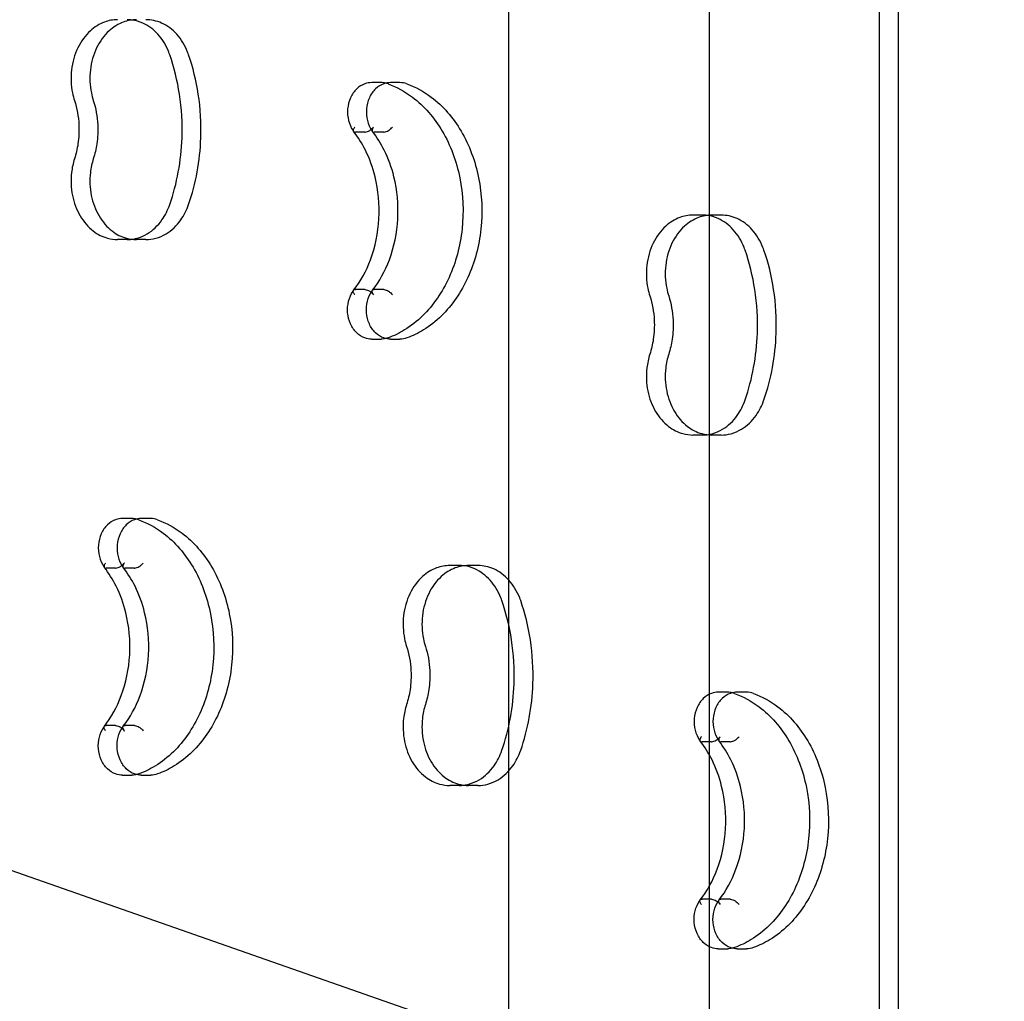
# Model space of a CAD drawing. Units: millimetres. Extents: x 1295 to 12264, y 538 to 11272.
# Drawn here: x 8695 to 9367, y 3670 to 4340 of the extents above; entities that cross this region are included whole.
import ezdxf

# ---------------------------------------------------------------- set-up
doc = ezdxf.new("R2010")
doc.units = ezdxf.units.MM
doc.layers.add('PH-176C', color=7, linetype='Continuous')
doc.layers.add('PV-176C', color=7, linetype='Continuous')
doc.dimstyles.new('ISO-25', dxfattribs={"dimscale": 100, "dimtxt": 2.5, "dimasz": 2.5, "dimexe": 1.25, "dimexo": 0.625, "dimtad": 1, "dimtxsty": 'Standard', "dimcen": 2.5, "dimadec": 0, "dimazin": 0, "dimtfac": 1, "dimtmove": 0, "dimatfit": 3, "dimfxl": 0, "dimarcsym": 0})

# ---------------------------------------------------------------- blocks, each defined once
blk = doc.blocks.new('*U1')
at = {"layer": 'PH-176C'}
for p, q in [((4171.94, 250.07), (4171.94, -1120.98)), ((4055.73, 106.3), (4055.73, -977.21)), ((3918.94, 80.13), (3918.94, -951.04)), ((3220.23, -685.57), (4165.82, -1016.31))]:
    blk.add_line(p, q, dxfattribs=at)
for points, knots in [([(3687.73, -254.97), (3687.51, -254.35), (3687.29, -253.73), (3685.23, -248.54), (3682.73, -244.41), (3676.65, -237.67), (3673.15, -235.06), (3666.89, -232.26), (3664.36, -231.54), (3661.78, -231.22)], [61.326062, 61.326062, 61.326062, 61.326062, 63.349588, 63.349588, 78.694216, 78.694216, 93.569659, 93.569659, 103.003516, 103.003516, 103.003516, 103.003516]), ([(3687.73, -357.06), (3692.69, -342.74), (3695.51, -327.34), (3696.41, -301.64), (3695.83, -291.6), (3692.91, -272.53), (3690.7, -263.55), (3687.73, -254.97)], [1.92539, 1.92539, 1.92539, 1.92539, 48.991036, 48.991036, 79.097258, 79.097258, 107.29209, 107.29209, 107.29209, 107.29209]), ([(3836.68, -274.75), (3842.54, -276.85), (3848.14, -279.91), (3861.3, -289.84), (3868.21, -297.77), (3879.28, -316.6), (3883.31, -327.36), (3887.92, -350.22), (3888.45, -362.1), (3885.94, -385.43), (3882.93, -396.65), (3873.71, -416.95), (3867.6, -425.85), (3856.47, -436.75), (3852.34, -439.99), (3844.34, -444.88), (3840.56, -446.69), (3836.68, -448.09)], [2.927601, 2.927601, 2.927601, 2.927601, 25.991998, 25.991998, 61.148056, 61.148056, 96.586323, 96.586323, 131.938393, 131.938393, 167.19879, 167.19879, 202.326101, 202.326101, 220.739931, 220.739931, 236.029172, 236.029172, 236.029172, 236.029172]), ([(3813.95, -304.22), (3813.95, -304.22), (3813.95, -304.22), (3813.77, -304.46), (3813.61, -304.7), (3813.34, -305.15), (3813.23, -305.38), (3812.98, -306.02), (3812.92, -306.4), (3813, -306.91), (3813.07, -307.08), (3813.17, -307.22)], [-0.00999, -0.00999, -0.00999, -0.00999, 0, 0, 1.003153, 1.003153, 2.00629, 2.00629, 3.959703, 3.959703, 5.128315, 5.128315, 5.128315, 5.128315]), ([(3825.13, -305.88), (3825.3, -305.75), (3825.46, -305.62), (3826.07, -305.08), (3826.47, -304.65), (3826.81, -304.22), (3826.81, -304.22), (3826.81, -304.22)], [5.399159, 5.399159, 5.399159, 5.399159, 6.043113, 6.043113, 7.867927, 7.867927, 7.877917, 7.877917, 7.877917, 7.877917]), ([(3826.81, -304.22), (3826.81, -304.22), (3826.81, -304.22), (3826.62, -304.46), (3826.46, -304.7), (3826.19, -305.15), (3826.08, -305.38), (3825.84, -306.02), (3825.78, -306.4), (3825.85, -306.91), (3825.92, -307.08), (3826.03, -307.22)], [-0.00999, -0.00999, -0.00999, -0.00999, 0, 0, 1.003153, 1.003153, 2.00629, 2.00629, 3.959703, 3.959703, 5.128315, 5.128315, 5.128315, 5.128315]), ([(3661.78, -380.81), (3662.96, -380.66), (3664.12, -380.43), (3667.73, -379.46), (3670.1, -378.45), (3672.33, -377.11), (3676.19, -374.79), (3679.59, -371.55), (3684.6, -364.45), (3686.4, -360.89), (3687.73, -357.06)], [235.027267, 235.027267, 235.027267, 235.027267, 239.305145, 239.305145, 248.425772, 248.425772, 248.425772, 264.127304, 264.127304, 276.682349, 276.682349, 276.682349, 276.682349]), ([(4080.39, -388.27), (4080.18, -387.66), (4079.95, -387.04), (4077.9, -381.85), (4075.39, -377.72), (4069.31, -370.98), (4065.82, -368.37), (4059.55, -365.57), (4057.02, -364.85), (4054.45, -364.52)], [61.326062, 61.326062, 61.326062, 61.326062, 63.349588, 63.349588, 78.694216, 78.694216, 93.569659, 93.569659, 103.003516, 103.003516, 103.003516, 103.003516]), ([(4080.39, -490.37), (4085.35, -476.05), (4088.17, -460.65), (4089.07, -434.95), (4088.49, -424.91), (4085.57, -405.84), (4083.36, -396.86), (4080.39, -388.27)], [1.92539, 1.92539, 1.92539, 1.92539, 48.991036, 48.991036, 79.097258, 79.097258, 107.29209, 107.29209, 107.29209, 107.29209]), ([(3813.95, -418.61), (3813.95, -418.61), (3813.95, -418.61), (3813.77, -418.37), (3813.61, -418.14), (3813.34, -417.68), (3813.23, -417.45), (3812.98, -416.82), (3812.92, -416.43), (3813, -415.92), (3813.07, -415.75), (3813.17, -415.61)], [-0.00999, -0.00999, -0.00999, -0.00999, 0, 0, 1.003153, 1.003153, 2.00629, 2.00629, 3.959703, 3.959703, 5.128315, 5.128315, 5.128315, 5.128315]), ([(3826.81, -418.61), (3826.81, -418.61), (3826.81, -418.61), (3826.62, -418.37), (3826.46, -418.14), (3826.19, -417.68), (3826.08, -417.45), (3825.84, -416.82), (3825.78, -416.43), (3825.85, -415.92), (3825.92, -415.75), (3826.03, -415.61)], [-0.00999, -0.00999, -0.00999, -0.00999, 0, 0, 1.003153, 1.003153, 2.00629, 2.00629, 3.959703, 3.959703, 5.128315, 5.128315, 5.128315, 5.128315]), ([(3825.13, -416.95), (3825.3, -417.08), (3825.46, -417.22), (3826.07, -417.76), (3826.47, -418.18), (3826.81, -418.61), (3826.81, -418.61), (3826.81, -418.61)], [5.399159, 5.399159, 5.399159, 5.399159, 6.043113, 6.043113, 7.867927, 7.867927, 7.877917, 7.877917, 7.877917, 7.877917]), ([(4054.45, -514.12), (4055.62, -513.97), (4056.78, -513.74), (4060.39, -512.77), (4062.76, -511.76), (4065, -510.41), (4068.85, -508.1), (4072.25, -504.86), (4077.26, -497.76), (4079.06, -494.2), (4080.39, -490.37)], [235.027267, 235.027267, 235.027267, 235.027267, 239.305145, 239.305145, 248.425772, 248.425772, 248.425772, 264.127304, 264.127304, 276.682349, 276.682349, 276.682349, 276.682349]), ([(3666.56, -572.16), (3672.42, -574.26), (3678.03, -577.33), (3691.19, -587.26), (3698.1, -595.19), (3709.16, -614.02), (3713.2, -624.78), (3717.8, -647.64), (3718.34, -659.52), (3715.83, -682.85), (3712.81, -694.07), (3703.6, -714.37), (3697.49, -723.27), (3686.36, -734.16), (3682.22, -737.4), (3674.23, -742.29), (3670.45, -744.11), (3666.56, -745.5)], [2.927601, 2.927601, 2.927601, 2.927601, 25.991998, 25.991998, 61.148056, 61.148056, 96.586323, 96.586323, 131.938393, 131.938393, 167.19879, 167.19879, 202.326101, 202.326101, 220.739931, 220.739931, 236.029172, 236.029172, 236.029172, 236.029172]), ([(3643.84, -601.64), (3643.84, -601.64), (3643.84, -601.64), (3643.65, -601.88), (3643.49, -602.11), (3643.22, -602.57), (3643.11, -602.8), (3642.86, -603.43), (3642.81, -603.81), (3642.88, -604.33), (3642.95, -604.5), (3643.05, -604.64)], [-0.00999, -0.00999, -0.00999, -0.00999, 0, 0, 1.003153, 1.003153, 2.00629, 2.00629, 3.959703, 3.959703, 5.128315, 5.128315, 5.128315, 5.128315]), ([(3655.02, -603.3), (3655.18, -603.17), (3655.35, -603.03), (3655.96, -602.49), (3656.36, -602.07), (3656.69, -601.64), (3656.69, -601.64), (3656.7, -601.64)], [5.399159, 5.399159, 5.399159, 5.399159, 6.043113, 6.043113, 7.867927, 7.867927, 7.877917, 7.877917, 7.877917, 7.877917]), ([(3656.7, -601.64), (3656.69, -601.64), (3656.69, -601.64), (3656.51, -601.88), (3656.35, -602.11), (3656.08, -602.57), (3655.97, -602.8), (3655.72, -603.43), (3655.66, -603.81), (3655.74, -604.33), (3655.81, -604.5), (3655.91, -604.64)], [-0.00999, -0.00999, -0.00999, -0.00999, 0, 0, 1.003153, 1.003153, 2.00629, 2.00629, 3.959703, 3.959703, 5.128315, 5.128315, 5.128315, 5.128315]), ([(3914.36, -627.32), (3914.15, -626.7), (3913.92, -626.09), (3911.87, -620.89), (3909.36, -616.77), (3903.28, -610.03), (3899.79, -607.42), (3893.53, -604.61), (3890.99, -603.9), (3888.42, -603.57)], [61.326062, 61.326062, 61.326062, 61.326062, 63.349588, 63.349588, 78.694216, 78.694216, 93.569659, 93.569659, 103.003516, 103.003516, 103.003516, 103.003516]), ([(3914.36, -729.42), (3919.32, -715.1), (3922.14, -699.7), (3923.04, -674), (3922.46, -663.96), (3919.54, -644.89), (3917.33, -635.9), (3914.36, -627.32)], [1.92539, 1.92539, 1.92539, 1.92539, 48.991036, 48.991036, 79.097258, 79.097258, 107.29209, 107.29209, 107.29209, 107.29209]), ([(4073.22, -690.63), (4079.08, -692.73), (4084.69, -695.8), (4097.85, -705.73), (4104.76, -713.66), (4115.82, -732.49), (4119.86, -743.25), (4124.46, -766.1), (4125, -777.99), (4122.49, -801.31), (4119.47, -812.54), (4110.26, -832.84), (4104.15, -841.74), (4093.01, -852.63), (4088.88, -855.87), (4080.89, -860.76), (4077.11, -862.58), (4073.22, -863.97)], [2.927601, 2.927601, 2.927601, 2.927601, 25.991998, 25.991998, 61.148056, 61.148056, 96.586323, 96.586323, 131.938393, 131.938393, 167.19879, 167.19879, 202.326101, 202.326101, 220.739931, 220.739931, 236.029172, 236.029172, 236.029172, 236.029172]), ([(3643.84, -716.03), (3643.84, -716.03), (3643.84, -716.02), (3643.65, -715.79), (3643.49, -715.55), (3643.22, -715.09), (3643.11, -714.87), (3642.86, -714.23), (3642.81, -713.85), (3642.88, -713.34), (3642.95, -713.17), (3643.05, -713.03)], [-0.00999, -0.00999, -0.00999, -0.00999, 0, 0, 1.003153, 1.003153, 2.00629, 2.00629, 3.959703, 3.959703, 5.128315, 5.128315, 5.128315, 5.128315]), ([(3655.02, -714.36), (3655.18, -714.5), (3655.35, -714.63), (3655.96, -715.17), (3656.36, -715.6), (3656.69, -716.02), (3656.69, -716.03), (3656.7, -716.03)], [5.399159, 5.399159, 5.399159, 5.399159, 6.043113, 6.043113, 7.867927, 7.867927, 7.877917, 7.877917, 7.877917, 7.877917]), ([(3656.7, -716.03), (3656.69, -716.03), (3656.69, -716.02), (3656.51, -715.79), (3656.35, -715.55), (3656.08, -715.09), (3655.97, -714.87), (3655.72, -714.23), (3655.66, -713.85), (3655.74, -713.34), (3655.81, -713.17), (3655.91, -713.03)], [-0.00999, -0.00999, -0.00999, -0.00999, 0, 0, 1.003153, 1.003153, 2.00629, 2.00629, 3.959703, 3.959703, 5.128315, 5.128315, 5.128315, 5.128315]), ([(4050.5, -720.11), (4050.5, -720.11), (4050.5, -720.11), (4050.31, -720.35), (4050.15, -720.58), (4049.88, -721.04), (4049.77, -721.26), (4049.52, -721.9), (4049.47, -722.28), (4049.54, -722.8), (4049.61, -722.97), (4049.71, -723.11)], [-0.00999, -0.00999, -0.00999, -0.00999, 0, 0, 1.003153, 1.003153, 2.00629, 2.00629, 3.959703, 3.959703, 5.128315, 5.128315, 5.128315, 5.128315]), ([(4061.68, -721.77), (4061.84, -721.64), (4062.01, -721.5), (4062.62, -720.96), (4063.02, -720.54), (4063.35, -720.11), (4063.35, -720.11), (4063.36, -720.11)], [5.399159, 5.399159, 5.399159, 5.399159, 6.043113, 6.043113, 7.867927, 7.867927, 7.877917, 7.877917, 7.877917, 7.877917]), ([(4063.36, -720.11), (4063.35, -720.11), (4063.35, -720.11), (4063.17, -720.35), (4063.01, -720.58), (4062.74, -721.04), (4062.63, -721.26), (4062.38, -721.9), (4062.32, -722.28), (4062.4, -722.8), (4062.47, -722.97), (4062.57, -723.11)], [-0.00999, -0.00999, -0.00999, -0.00999, 0, 0, 1.003153, 1.003153, 2.00629, 2.00629, 3.959703, 3.959703, 5.128315, 5.128315, 5.128315, 5.128315]), ([(3888.42, -753.17), (3889.59, -753.02), (3890.75, -752.79), (3894.36, -751.82), (3896.73, -750.8), (3898.97, -749.46), (3902.82, -747.15), (3906.23, -743.91), (3911.23, -736.81), (3913.04, -733.25), (3914.36, -729.42)], [235.027267, 235.027267, 235.027267, 235.027267, 239.305145, 239.305145, 248.425772, 248.425772, 248.425772, 264.127304, 264.127304, 276.682349, 276.682349, 276.682349, 276.682349]), ([(4050.5, -834.5), (4050.5, -834.5), (4050.5, -834.49), (4050.31, -834.26), (4050.15, -834.02), (4049.88, -833.56), (4049.77, -833.34), (4049.52, -832.7), (4049.47, -832.32), (4049.54, -831.81), (4049.61, -831.64), (4049.71, -831.5)], [-0.00999, -0.00999, -0.00999, -0.00999, 0, 0, 1.003153, 1.003153, 2.00629, 2.00629, 3.959703, 3.959703, 5.128315, 5.128315, 5.128315, 5.128315]), ([(4061.68, -832.83), (4061.84, -832.97), (4062.01, -833.1), (4062.62, -833.64), (4063.02, -834.06), (4063.35, -834.49), (4063.35, -834.5), (4063.36, -834.5)], [5.399159, 5.399159, 5.399159, 5.399159, 6.043113, 6.043113, 7.867927, 7.867927, 7.877917, 7.877917, 7.877917, 7.877917]), ([(4063.36, -834.5), (4063.35, -834.5), (4063.35, -834.49), (4063.17, -834.26), (4063.01, -834.02), (4062.74, -833.56), (4062.63, -833.34), (4062.38, -832.7), (4062.32, -832.32), (4062.4, -831.81), (4062.47, -831.64), (4062.57, -831.5)], [-0.00999, -0.00999, -0.00999, -0.00999, 0, 0, 1.003153, 1.003153, 2.00629, 2.00629, 3.959703, 3.959703, 5.128315, 5.128315, 5.128315, 5.128315])]:
    blk.add_open_spline(points, degree=3, knots=knots, dxfattribs=at)
for points in [[(3836.68, -274.75), (3836.18, -274.57), (3835.67, -274.42), (3835.16, -274.29)], [(3836.68, -448.09), (3836.18, -448.27), (3835.67, -448.42), (3835.16, -448.54)], [(3666.56, -572.16), (3666.06, -571.98), (3665.56, -571.83), (3665.05, -571.71)], [(4073.22, -690.63), (4072.72, -690.45), (4072.22, -690.3), (4071.71, -690.18)], [(3666.56, -745.5), (3666.06, -745.68), (3665.56, -745.83), (3665.05, -745.96)], [(4073.22, -863.97), (4072.72, -864.15), (4072.22, -864.3), (4071.71, -864.42)]]:
    blk.add_open_spline(points, degree=3, dxfattribs=at)
blk = doc.blocks.new('*U0')
at = {"layer": 'PV-176C'}
for p, q in [((4184.8, 250.07), (4184.8, -1120.98)), ((3831.95, -273.92), (3825.52, -273.92)), ((3844.8, -273.92), (3838.38, -273.92)), ((3820.87, -307.73), (3814.44, -307.73)), ((3833.73, -307.73), (3827.3, -307.73)), ((4051.23, -364.32), (4044.8, -364.32)), ((4064.09, -364.32), (4057.66, -364.32)), ((3658.57, -381.01), (3652.14, -381.01)), ((3671.43, -381.01), (3665, -381.01)), ((3820.87, -415.1), (3814.44, -415.1)), ((3833.73, -415.1), (3827.3, -415.1)), ((3825.52, -448.92), (3831.95, -448.92)), ((3838.38, -448.92), (3844.8, -448.92)), ((4051.23, -514.32), (4044.8, -514.32)), ((4064.09, -514.32), (4057.66, -514.32)), ((3661.83, -571.33), (3655.4, -571.33)), ((3674.69, -571.33), (3668.26, -571.33)), ((3885.2, -603.37), (3878.78, -603.37)), ((3898.06, -603.37), (3891.63, -603.37)), ((3650.75, -605.15), (3644.33, -605.15)), ((3663.61, -605.15), (3657.18, -605.15)), ((4068.49, -689.8), (4062.06, -689.8)), ((4081.35, -689.8), (4074.92, -689.8)), ((3650.75, -712.52), (3644.33, -712.52)), ((3663.61, -712.52), (3657.18, -712.52)), ((4057.41, -723.62), (4050.99, -723.62)), ((4070.27, -723.62), (4063.84, -723.62)), ((3655.4, -746.33), (3661.83, -746.33)), ((3668.26, -746.33), (3674.69, -746.33)), ((3885.2, -753.37), (3878.78, -753.37)), ((3898.06, -753.37), (3891.63, -753.37)), ((4057.41, -830.99), (4050.99, -830.99)), ((4070.27, -830.99), (4063.84, -830.99)), ((4062.06, -864.8), (4068.49, -864.8)), ((4074.92, -864.8), (4081.35, -864.8))]:
    blk.add_line(p, q, dxfattribs=at)
for points, knots in [([(3652.14, -231.01), (3649.08, -231.01), (3646.03, -231.56), (3639.63, -233.93), (3636.4, -235.93), (3630.04, -241.69), (3627.13, -245.67), (3622.71, -254.84), (3621.26, -259.96), (3620.06, -270.51), (3620.28, -275.83), (3621.68, -282.73), (3622.14, -284.47), (3622.68, -286.16)], [17.319256, 17.319256, 17.319256, 17.319256, 28.462376, 28.462376, 41.642129, 41.642129, 57.556008, 57.556008, 73.688502, 73.688502, 89.505034, 89.505034, 95.003523, 95.003523, 95.003523, 95.003523]), ([(3665, -231.01), (3661.93, -231.01), (3658.89, -231.56), (3652.49, -233.93), (3649.25, -235.93), (3642.89, -241.69), (3639.99, -245.67), (3635.57, -254.84), (3634.12, -259.96), (3632.92, -270.51), (3633.14, -275.83), (3634.54, -282.73), (3634.99, -284.47), (3635.54, -286.16)], [17.319256, 17.319256, 17.319256, 17.319256, 28.462375, 28.462375, 41.642129, 41.642129, 57.556008, 57.556008, 73.688502, 73.688502, 89.505034, 89.505034, 95.003523, 95.003523, 95.003523, 95.003523]), ([(3700.58, -254.97), (3700.37, -254.35), (3700.14, -253.73), (3698.09, -248.54), (3695.58, -244.41), (3689.51, -237.67), (3686.01, -235.06), (3678.74, -231.81), (3675.1, -231.01), (3671.43, -231.01)], [61.326062, 61.326062, 61.326062, 61.326062, 63.349588, 63.349588, 78.694216, 78.694216, 93.569659, 93.569659, 106.904707, 106.904707, 106.904707, 106.904707]), ([(3700.58, -357.06), (3705.54, -342.74), (3708.37, -327.34), (3709.27, -301.64), (3708.68, -291.6), (3705.77, -272.53), (3703.55, -263.55), (3700.58, -254.97)], [1.92539, 1.92539, 1.92539, 1.92539, 48.991036, 48.991036, 79.097258, 79.097258, 107.29209, 107.29209, 107.29209, 107.29209]), ([(3825.52, -273.92), (3823.95, -273.92), (3822.39, -274.18), (3818.83, -275.43), (3816.94, -276.62), (3813.55, -279.85), (3812.11, -281.92), (3809.99, -286.63), (3809.33, -289.24), (3808.89, -294.58), (3809.11, -297.26), (3810.38, -302.32), (3811.42, -304.67), (3812.93, -306.88), (3813.05, -307.05), (3813.17, -307.22)], [8.771255, 8.771255, 8.771255, 8.771255, 14.141447, 14.141447, 21.511385, 21.511385, 29.447073, 29.447073, 37.53756, 37.53756, 45.51482, 45.51482, 53.374506, 53.374506, 54.038414, 54.038414, 54.038414, 54.038414]), ([(3838.38, -273.92), (3836.81, -273.92), (3835.25, -274.18), (3831.69, -275.43), (3829.8, -276.62), (3826.4, -279.85), (3824.97, -281.92), (3822.84, -286.63), (3822.18, -289.24), (3821.75, -294.58), (3821.97, -297.26), (3823.24, -302.32), (3824.27, -304.67), (3825.78, -306.88), (3825.9, -307.05), (3826.03, -307.22)], [8.771255, 8.771255, 8.771255, 8.771255, 14.141447, 14.141447, 21.511385, 21.511385, 29.447073, 29.447073, 37.53756, 37.53756, 45.51482, 45.51482, 53.374506, 53.374506, 54.038414, 54.038414, 54.038414, 54.038414]), ([(3849.53, -274.75), (3855.39, -276.85), (3861, -279.91), (3874.16, -289.84), (3881.07, -297.77), (3892.13, -316.6), (3896.17, -327.36), (3900.77, -350.22), (3901.31, -362.1), (3898.8, -385.43), (3895.78, -396.65), (3886.57, -416.95), (3880.46, -425.85), (3869.33, -436.75), (3865.2, -439.99), (3857.2, -444.88), (3853.42, -446.69), (3849.53, -448.09)], [2.927601, 2.927601, 2.927601, 2.927601, 25.991998, 25.991998, 61.148056, 61.148056, 96.586323, 96.586323, 131.938393, 131.938393, 167.19879, 167.19879, 202.326101, 202.326101, 220.739931, 220.739931, 236.029172, 236.029172, 236.029172, 236.029172]), ([(3622.68, -286.16), (3624.38, -291.4), (3625.39, -297), (3625.89, -307.04), (3625.68, -311.38), (3624.54, -319.15), (3623.75, -322.58), (3622.68, -325.86)], [2.213345, 2.213345, 2.213345, 2.213345, 19.399305, 19.399305, 32.394937, 32.394937, 43.155621, 43.155621, 43.155621, 43.155621]), ([(3635.54, -286.16), (3637.23, -291.4), (3638.25, -297), (3638.75, -307.04), (3638.54, -311.38), (3637.4, -319.15), (3636.6, -322.58), (3635.54, -325.86)], [2.213345, 2.213345, 2.213345, 2.213345, 19.399305, 19.399305, 32.394937, 32.394937, 43.155621, 43.155621, 43.155621, 43.155621]), ([(3813.17, -307.22), (3813.24, -307.32), (3813.32, -307.4), (3813.68, -307.64), (3814.02, -307.73), (3814.44, -307.73)], [5.128315, 5.128315, 5.128315, 5.128315, 5.912804, 5.912804, 7.864777, 7.864777, 7.864777, 7.864777]), ([(3813.19, -415.58), (3817.9, -409.59), (3821.81, -402.53), (3827.98, -386.01), (3829.93, -376.54), (3830.99, -357.15), (3830.09, -347.42), (3826.25, -331.79), (3824.04, -325.7), (3818.92, -315.41), (3816.22, -311.11), (3813.19, -307.25)], [3.257463, 3.257463, 3.257463, 3.257463, 29.472819, 29.472819, 58.675259, 58.675259, 87.817965, 87.817965, 108.049711, 108.049711, 124.906907, 124.906907, 124.906907, 124.906907]), ([(3820.87, -307.73), (3820.94, -307.73), (3821, -307.73), (3821.51, -307.7), (3822.01, -307.58), (3823.08, -307.18), (3823.63, -306.9), (3824.5, -306.35), (3824.82, -306.13), (3825.13, -305.88)], [0.000978, 0.000978, 0.000978, 0.000978, 0.312294, 0.312294, 2.265242, 2.265242, 4.218371, 4.218371, 5.399159, 5.399159, 5.399159, 5.399159]), ([(3826.03, -307.22), (3826.09, -307.32), (3826.18, -307.4), (3826.53, -307.64), (3826.88, -307.73), (3827.3, -307.73)], [5.128315, 5.128315, 5.128315, 5.128315, 5.912804, 5.912804, 7.864777, 7.864777, 7.864777, 7.864777]), ([(3826.05, -415.58), (3830.75, -409.59), (3834.66, -402.53), (3840.83, -386.01), (3842.78, -376.54), (3843.84, -357.15), (3842.95, -347.42), (3839.11, -331.79), (3836.89, -325.7), (3831.78, -315.41), (3829.07, -311.11), (3826.05, -307.25)], [3.257463, 3.257463, 3.257463, 3.257463, 29.472819, 29.472819, 58.675259, 58.675259, 87.817965, 87.817965, 108.049711, 108.049711, 124.906907, 124.906907, 124.906907, 124.906907]), ([(3833.73, -307.73), (3833.79, -307.73), (3833.86, -307.73), (3834.37, -307.7), (3834.87, -307.58), (3835.93, -307.18), (3836.49, -306.9), (3837.54, -306.24), (3838.03, -305.87), (3838.93, -305.08), (3839.33, -304.65), (3839.66, -304.22), (3839.66, -304.22), (3839.67, -304.22)], [0.000978, 0.000978, 0.000978, 0.000978, 0.312294, 0.312294, 2.265242, 2.265242, 4.218371, 4.218371, 6.043113, 6.043113, 7.867927, 7.867927, 7.877917, 7.877917, 7.877917, 7.877917]), ([(3622.68, -325.86), (3621.71, -328.88), (3621.03, -332.05), (3620.06, -340.51), (3620.28, -345.83), (3622.34, -355.97), (3624.12, -360.71), (3628.98, -368.97), (3632, -372.46), (3638.49, -377.44), (3641.79, -379.12), (3647.53, -380.7), (3649.83, -381.01), (3652.14, -381.01)], [63.879306, 63.879306, 63.879306, 63.879306, 73.688502, 73.688502, 89.505034, 89.505034, 105.039014, 105.039014, 120.188994, 120.188994, 133.150577, 133.150577, 141.562013, 141.562013, 141.562013, 141.562013]), ([(3635.54, -325.86), (3634.56, -328.88), (3633.88, -332.05), (3632.92, -340.51), (3633.14, -345.83), (3635.19, -355.97), (3636.97, -360.71), (3641.84, -368.97), (3644.86, -372.46), (3651.34, -377.44), (3654.64, -379.12), (3660.39, -380.7), (3662.69, -381.01), (3665, -381.01)], [63.879306, 63.879306, 63.879306, 63.879306, 73.688502, 73.688502, 89.505034, 89.505034, 105.039014, 105.039014, 120.188994, 120.188994, 133.150577, 133.150577, 141.562013, 141.562013, 141.562013, 141.562013]), ([(3671.43, -381.01), (3673.68, -381.01), (3675.93, -380.71), (3680.58, -379.46), (3682.95, -378.45), (3685.19, -377.11), (3689.04, -374.79), (3692.45, -371.55), (3697.46, -364.45), (3699.26, -360.89), (3700.58, -357.06)], [231.134899, 231.134899, 231.134899, 231.134899, 239.305145, 239.305145, 248.425772, 248.425772, 248.425772, 264.127304, 264.127304, 276.682349, 276.682349, 276.682349, 276.682349]), ([(4044.8, -364.32), (4041.74, -364.32), (4038.69, -364.87), (4032.3, -367.24), (4029.06, -369.24), (4022.7, -375), (4019.79, -378.98), (4015.38, -388.14), (4013.93, -393.27), (4012.72, -403.82), (4012.95, -409.14), (4014.34, -416.04), (4014.8, -417.78), (4015.35, -419.47)], [17.319256, 17.319256, 17.319256, 17.319256, 28.462375, 28.462375, 41.642129, 41.642129, 57.556008, 57.556008, 73.688502, 73.688502, 89.505034, 89.505034, 95.003523, 95.003523, 95.003523, 95.003523]), ([(4057.66, -364.32), (4054.6, -364.32), (4051.55, -364.87), (4045.15, -367.24), (4041.91, -369.24), (4035.55, -375), (4032.65, -378.98), (4028.23, -388.14), (4026.78, -393.27), (4025.58, -403.82), (4025.8, -409.14), (4027.2, -416.04), (4027.65, -417.78), (4028.2, -419.47)], [17.319256, 17.319256, 17.319256, 17.319256, 28.462375, 28.462375, 41.642129, 41.642129, 57.556008, 57.556008, 73.688502, 73.688502, 89.505034, 89.505034, 95.003523, 95.003523, 95.003523, 95.003523]), ([(4093.25, -388.27), (4093.03, -387.66), (4092.81, -387.04), (4090.75, -381.85), (4088.25, -377.72), (4082.17, -370.98), (4078.67, -368.37), (4071.4, -365.12), (4067.77, -364.32), (4064.09, -364.32)], [61.326062, 61.326062, 61.326062, 61.326062, 63.349588, 63.349588, 78.694216, 78.694216, 93.569659, 93.569659, 106.904707, 106.904707, 106.904707, 106.904707]), ([(4093.25, -490.37), (4098.2, -476.05), (4101.03, -460.65), (4101.93, -434.95), (4101.34, -424.91), (4098.43, -405.84), (4096.22, -396.86), (4093.25, -388.27)], [1.92539, 1.92539, 1.92539, 1.92539, 48.991036, 48.991036, 79.097258, 79.097258, 107.29209, 107.29209, 107.29209, 107.29209]), ([(3825.52, -448.92), (3823.95, -448.92), (3822.39, -448.65), (3818.83, -447.4), (3816.94, -446.22), (3813.55, -442.99), (3812.11, -440.91), (3809.99, -436.2), (3809.33, -433.59), (3808.89, -428.25), (3809.11, -425.57), (3810.38, -420.51), (3811.42, -418.16), (3812.93, -415.95), (3813.05, -415.78), (3813.17, -415.61)], [8.771255, 8.771255, 8.771255, 8.771255, 14.141447, 14.141447, 21.511385, 21.511385, 29.447073, 29.447073, 37.53756, 37.53756, 45.51482, 45.51482, 53.374506, 53.374506, 54.038414, 54.038414, 54.038414, 54.038414]), ([(3813.17, -415.61), (3813.24, -415.52), (3813.32, -415.43), (3813.68, -415.19), (3814.02, -415.1), (3814.44, -415.1)], [5.128315, 5.128315, 5.128315, 5.128315, 5.912804, 5.912804, 7.864777, 7.864777, 7.864777, 7.864777]), ([(3820.87, -415.1), (3820.94, -415.1), (3821, -415.1), (3821.51, -415.14), (3822.01, -415.25), (3823.08, -415.65), (3823.63, -415.93), (3824.5, -416.48), (3824.82, -416.71), (3825.13, -416.95)], [0.000978, 0.000978, 0.000978, 0.000978, 0.312294, 0.312294, 2.265242, 2.265242, 4.218371, 4.218371, 5.399159, 5.399159, 5.399159, 5.399159]), ([(3838.38, -448.92), (3836.81, -448.92), (3835.25, -448.65), (3831.69, -447.4), (3829.8, -446.22), (3826.4, -442.99), (3824.97, -440.91), (3822.84, -436.2), (3822.18, -433.59), (3821.75, -428.25), (3821.97, -425.57), (3823.24, -420.51), (3824.27, -418.16), (3825.78, -415.95), (3825.9, -415.78), (3826.03, -415.61)], [8.771255, 8.771255, 8.771255, 8.771255, 14.141447, 14.141447, 21.511385, 21.511385, 29.447073, 29.447073, 37.53756, 37.53756, 45.51482, 45.51482, 53.374506, 53.374506, 54.038414, 54.038414, 54.038414, 54.038414]), ([(3826.03, -415.61), (3826.09, -415.52), (3826.18, -415.43), (3826.53, -415.19), (3826.88, -415.1), (3827.3, -415.1)], [5.128315, 5.128315, 5.128315, 5.128315, 5.912804, 5.912804, 7.864777, 7.864777, 7.864777, 7.864777]), ([(3833.73, -415.1), (3833.79, -415.1), (3833.86, -415.1), (3834.37, -415.14), (3834.87, -415.25), (3835.93, -415.65), (3836.49, -415.93), (3837.54, -416.59), (3838.03, -416.96), (3838.93, -417.76), (3839.33, -418.18), (3839.66, -418.61), (3839.66, -418.61), (3839.67, -418.61)], [0.000978, 0.000978, 0.000978, 0.000978, 0.312294, 0.312294, 2.265242, 2.265242, 4.218371, 4.218371, 6.043113, 6.043113, 7.867927, 7.867927, 7.877917, 7.877917, 7.877917, 7.877917]), ([(4015.35, -419.47), (4017.04, -424.71), (4018.06, -430.31), (4018.55, -440.35), (4018.34, -444.69), (4017.2, -452.46), (4016.41, -455.89), (4015.35, -459.17)], [2.213345, 2.213345, 2.213345, 2.213345, 19.399305, 19.399305, 32.394937, 32.394937, 43.155621, 43.155621, 43.155621, 43.155621]), ([(4028.2, -419.47), (4029.9, -424.71), (4030.91, -430.31), (4031.41, -440.35), (4031.2, -444.69), (4030.06, -452.46), (4029.26, -455.89), (4028.2, -459.17)], [2.213345, 2.213345, 2.213345, 2.213345, 19.399305, 19.399305, 32.394937, 32.394937, 43.155621, 43.155621, 43.155621, 43.155621]), ([(4015.35, -459.17), (4014.37, -462.19), (4013.69, -465.36), (4012.72, -473.82), (4012.95, -479.14), (4015, -489.28), (4016.78, -494.02), (4021.65, -502.28), (4024.66, -505.76), (4031.15, -510.75), (4034.45, -512.42), (4040.19, -514.01), (4042.5, -514.32), (4044.8, -514.32)], [63.879306, 63.879306, 63.879306, 63.879306, 73.688502, 73.688502, 89.505034, 89.505034, 105.039014, 105.039014, 120.188994, 120.188994, 133.150577, 133.150577, 141.562013, 141.562013, 141.562013, 141.562013]), ([(4028.2, -459.17), (4027.22, -462.19), (4026.54, -465.36), (4025.58, -473.82), (4025.8, -479.14), (4027.86, -489.28), (4029.64, -494.02), (4034.5, -502.28), (4037.52, -505.76), (4044, -510.75), (4047.31, -512.42), (4053.05, -514.01), (4055.35, -514.32), (4057.66, -514.32)], [63.879306, 63.879306, 63.879306, 63.879306, 73.688502, 73.688502, 89.505034, 89.505034, 105.039014, 105.039014, 120.188994, 120.188994, 133.150577, 133.150577, 141.562013, 141.562013, 141.562013, 141.562013]), ([(4064.09, -514.32), (4066.34, -514.32), (4068.59, -514.02), (4073.24, -512.77), (4075.61, -511.76), (4077.85, -510.41), (4081.71, -508.1), (4085.11, -504.86), (4090.12, -497.76), (4091.92, -494.2), (4093.25, -490.37)], [231.134899, 231.134899, 231.134899, 231.134899, 239.305145, 239.305145, 248.425772, 248.425772, 248.425772, 264.127304, 264.127304, 276.682349, 276.682349, 276.682349, 276.682349]), ([(3655.4, -571.33), (3653.84, -571.33), (3652.28, -571.6), (3648.72, -572.85), (3646.82, -574.03), (3643.43, -577.26), (3641.99, -579.34), (3639.87, -584.05), (3639.21, -586.66), (3638.78, -592), (3639, -594.68), (3640.27, -599.74), (3641.3, -602.09), (3642.81, -604.3), (3642.93, -604.47), (3643.05, -604.64)], [8.771255, 8.771255, 8.771255, 8.771255, 14.141447, 14.141447, 21.511385, 21.511385, 29.447073, 29.447073, 37.53756, 37.53756, 45.51482, 45.51482, 53.374506, 53.374506, 54.038414, 54.038414, 54.038414, 54.038414]), ([(3668.26, -571.33), (3666.69, -571.33), (3665.13, -571.6), (3661.57, -572.85), (3659.68, -574.03), (3656.29, -577.26), (3654.85, -579.34), (3652.73, -584.05), (3652.07, -586.66), (3651.63, -592), (3651.85, -594.68), (3653.12, -599.74), (3654.16, -602.09), (3655.67, -604.3), (3655.79, -604.47), (3655.91, -604.64)], [8.771255, 8.771255, 8.771255, 8.771255, 14.141447, 14.141447, 21.511385, 21.511385, 29.447073, 29.447073, 37.53756, 37.53756, 45.51482, 45.51482, 53.374506, 53.374506, 54.038414, 54.038414, 54.038414, 54.038414]), ([(3679.42, -572.16), (3685.28, -574.26), (3690.88, -577.33), (3704.04, -587.26), (3710.95, -595.19), (3722.02, -614.02), (3726.05, -624.78), (3730.66, -647.64), (3731.19, -659.52), (3728.68, -682.85), (3725.67, -694.07), (3716.45, -714.37), (3710.34, -723.27), (3699.21, -734.16), (3695.08, -737.4), (3687.08, -742.29), (3683.3, -744.11), (3679.42, -745.5)], [2.927601, 2.927601, 2.927601, 2.927601, 25.991998, 25.991998, 61.148056, 61.148056, 96.586323, 96.586323, 131.938393, 131.938393, 167.19879, 167.19879, 202.326101, 202.326101, 220.739931, 220.739931, 236.029172, 236.029172, 236.029172, 236.029172]), ([(3643.05, -604.64), (3643.12, -604.73), (3643.21, -604.82), (3643.56, -605.06), (3643.91, -605.15), (3644.33, -605.15)], [5.128315, 5.128315, 5.128315, 5.128315, 5.912804, 5.912804, 7.864777, 7.864777, 7.864777, 7.864777]), ([(3643.08, -713), (3647.78, -707.01), (3651.69, -699.95), (3657.86, -683.43), (3659.81, -673.96), (3660.87, -654.57), (3659.98, -644.84), (3656.14, -629.2), (3653.92, -623.11), (3648.81, -612.83), (3646.1, -608.52), (3643.08, -604.67)], [3.257463, 3.257463, 3.257463, 3.257463, 29.472819, 29.472819, 58.675259, 58.675259, 87.817965, 87.817965, 108.049711, 108.049711, 124.906907, 124.906907, 124.906907, 124.906907]), ([(3650.75, -605.15), (3650.82, -605.15), (3650.89, -605.15), (3651.4, -605.11), (3651.9, -605), (3652.96, -604.6), (3653.51, -604.32), (3654.39, -603.77), (3654.71, -603.54), (3655.02, -603.3)], [0.000978, 0.000978, 0.000978, 0.000978, 0.312294, 0.312294, 2.265242, 2.265242, 4.218371, 4.218371, 5.399159, 5.399159, 5.399159, 5.399159]), ([(3655.91, -604.64), (3655.98, -604.73), (3656.07, -604.82), (3656.42, -605.06), (3656.76, -605.15), (3657.18, -605.15)], [5.128315, 5.128315, 5.128315, 5.128315, 5.912804, 5.912804, 7.864777, 7.864777, 7.864777, 7.864777]), ([(3655.93, -713), (3660.64, -707.01), (3664.55, -699.95), (3670.72, -683.43), (3672.67, -673.96), (3673.73, -654.57), (3672.83, -644.84), (3668.99, -629.2), (3666.78, -623.11), (3661.66, -612.83), (3658.96, -608.52), (3655.93, -604.67)], [3.257463, 3.257463, 3.257463, 3.257463, 29.472819, 29.472819, 58.675259, 58.675259, 87.817965, 87.817965, 108.049711, 108.049711, 124.906907, 124.906907, 124.906907, 124.906907]), ([(3663.61, -605.15), (3663.68, -605.15), (3663.75, -605.15), (3664.26, -605.11), (3664.75, -605), (3665.82, -604.6), (3666.37, -604.32), (3667.42, -603.66), (3667.91, -603.29), (3668.81, -602.49), (3669.21, -602.07), (3669.55, -601.64), (3669.55, -601.64), (3669.55, -601.64)], [0.000978, 0.000978, 0.000978, 0.000978, 0.312294, 0.312294, 2.265242, 2.265242, 4.218371, 4.218371, 6.043113, 6.043113, 7.867927, 7.867927, 7.877917, 7.877917, 7.877917, 7.877917]), ([(3878.78, -603.37), (3875.71, -603.37), (3872.67, -603.92), (3866.27, -606.29), (3863.03, -608.29), (3856.67, -614.04), (3853.76, -618.02), (3849.35, -627.19), (3847.9, -632.32), (3846.69, -642.87), (3846.92, -648.19), (3848.31, -655.08), (3848.77, -656.83), (3849.32, -658.52)], [17.319256, 17.319256, 17.319256, 17.319256, 28.462375, 28.462375, 41.642129, 41.642129, 57.556008, 57.556008, 73.688502, 73.688502, 89.505034, 89.505034, 95.003523, 95.003523, 95.003523, 95.003523]), ([(3891.63, -603.37), (3888.57, -603.37), (3885.52, -603.92), (3879.12, -606.29), (3875.88, -608.29), (3869.53, -614.04), (3866.62, -618.02), (3862.2, -627.19), (3860.75, -632.32), (3859.55, -642.87), (3859.77, -648.19), (3861.17, -655.08), (3861.63, -656.83), (3862.17, -658.52)], [17.319256, 17.319256, 17.319256, 17.319256, 28.462375, 28.462375, 41.642129, 41.642129, 57.556008, 57.556008, 73.688502, 73.688502, 89.505034, 89.505034, 95.003523, 95.003523, 95.003523, 95.003523]), ([(3927.22, -627.32), (3927, -626.7), (3926.78, -626.09), (3924.72, -620.89), (3922.22, -616.77), (3916.14, -610.03), (3912.64, -607.42), (3905.38, -604.16), (3901.74, -603.37), (3898.06, -603.37)], [61.326062, 61.326062, 61.326062, 61.326062, 63.349588, 63.349588, 78.694216, 78.694216, 93.569659, 93.569659, 106.904707, 106.904707, 106.904707, 106.904707]), ([(3927.22, -729.42), (3932.17, -715.1), (3935, -699.7), (3935.9, -674), (3935.32, -663.96), (3932.4, -644.89), (3930.19, -635.9), (3927.22, -627.32)], [1.92539, 1.92539, 1.92539, 1.92539, 48.991036, 48.991036, 79.097258, 79.097258, 107.29209, 107.29209, 107.29209, 107.29209]), ([(3849.32, -658.52), (3851.01, -663.76), (3852.03, -669.36), (3852.52, -679.4), (3852.32, -683.74), (3851.18, -691.51), (3850.38, -694.94), (3849.32, -698.22)], [2.213345, 2.213345, 2.213345, 2.213345, 19.399305, 19.399305, 32.394937, 32.394937, 43.155621, 43.155621, 43.155621, 43.155621]), ([(3862.17, -658.52), (3863.87, -663.76), (3864.88, -669.36), (3865.38, -679.4), (3865.17, -683.74), (3864.03, -691.51), (3863.23, -694.94), (3862.17, -698.22)], [2.213345, 2.213345, 2.213345, 2.213345, 19.399305, 19.399305, 32.394937, 32.394937, 43.155621, 43.155621, 43.155621, 43.155621]), ([(4062.06, -689.8), (4060.49, -689.8), (4058.94, -690.07), (4055.38, -691.32), (4053.48, -692.5), (4050.09, -695.73), (4048.65, -697.81), (4046.53, -702.52), (4045.87, -705.13), (4045.44, -710.47), (4045.66, -713.14), (4046.93, -718.21), (4047.96, -720.55), (4049.47, -722.77), (4049.59, -722.94), (4049.71, -723.11)], [8.771255, 8.771255, 8.771255, 8.771255, 14.141447, 14.141447, 21.511385, 21.511385, 29.447073, 29.447073, 37.53756, 37.53756, 45.51482, 45.51482, 53.374506, 53.374506, 54.038414, 54.038414, 54.038414, 54.038414]), ([(4074.92, -689.8), (4073.35, -689.8), (4071.79, -690.07), (4068.23, -691.32), (4066.34, -692.5), (4062.95, -695.73), (4061.51, -697.81), (4059.39, -702.52), (4058.73, -705.13), (4058.29, -710.47), (4058.51, -713.14), (4059.78, -718.21), (4060.82, -720.55), (4062.33, -722.77), (4062.45, -722.94), (4062.57, -723.11)], [8.771255, 8.771255, 8.771255, 8.771255, 14.141447, 14.141447, 21.511385, 21.511385, 29.447073, 29.447073, 37.53756, 37.53756, 45.51482, 45.51482, 53.374506, 53.374506, 54.038414, 54.038414, 54.038414, 54.038414]), ([(4086.08, -690.63), (4091.94, -692.73), (4097.54, -695.8), (4110.7, -705.73), (4117.61, -713.66), (4128.68, -732.49), (4132.71, -743.25), (4137.32, -766.1), (4137.85, -777.99), (4135.34, -801.31), (4132.33, -812.54), (4123.11, -832.84), (4117, -841.74), (4105.87, -852.63), (4101.74, -855.87), (4093.74, -860.76), (4089.96, -862.58), (4086.08, -863.97)], [2.927601, 2.927601, 2.927601, 2.927601, 25.991998, 25.991998, 61.148056, 61.148056, 96.586323, 96.586323, 131.938393, 131.938393, 167.19879, 167.19879, 202.326101, 202.326101, 220.739931, 220.739931, 236.029172, 236.029172, 236.029172, 236.029172]), ([(3849.32, -698.22), (3848.34, -701.24), (3847.66, -704.41), (3846.69, -712.87), (3846.92, -718.19), (3848.97, -728.33), (3850.75, -733.06), (3855.62, -741.32), (3858.64, -744.81), (3865.12, -749.79), (3868.42, -751.47), (3874.16, -753.06), (3876.47, -753.37), (3878.78, -753.37)], [63.879306, 63.879306, 63.879306, 63.879306, 73.688502, 73.688502, 89.505034, 89.505034, 105.039014, 105.039014, 120.188994, 120.188994, 133.150577, 133.150577, 141.562013, 141.562013, 141.562013, 141.562013]), ([(3862.17, -698.22), (3861.2, -701.24), (3860.52, -704.41), (3859.55, -712.87), (3859.77, -718.19), (3861.83, -728.33), (3863.61, -733.06), (3868.47, -741.32), (3871.49, -744.81), (3877.98, -749.79), (3881.28, -751.47), (3887.02, -753.06), (3889.32, -753.37), (3891.63, -753.37)], [63.879306, 63.879306, 63.879306, 63.879306, 73.688502, 73.688502, 89.505034, 89.505034, 105.039014, 105.039014, 120.188994, 120.188994, 133.150577, 133.150577, 141.562013, 141.562013, 141.562013, 141.562013]), ([(3655.4, -746.33), (3653.84, -746.33), (3652.28, -746.07), (3648.72, -744.82), (3646.82, -743.63), (3643.43, -740.4), (3641.99, -738.33), (3639.87, -733.62), (3639.21, -731.01), (3638.78, -725.67), (3639, -722.99), (3640.27, -717.93), (3641.3, -715.58), (3642.81, -713.37), (3642.93, -713.2), (3643.05, -713.03)], [8.771255, 8.771255, 8.771255, 8.771255, 14.141447, 14.141447, 21.511385, 21.511385, 29.447073, 29.447073, 37.53756, 37.53756, 45.51482, 45.51482, 53.374506, 53.374506, 54.038414, 54.038414, 54.038414, 54.038414]), ([(3643.05, -713.03), (3643.12, -712.93), (3643.21, -712.85), (3643.56, -712.61), (3643.91, -712.52), (3644.33, -712.52)], [5.128315, 5.128315, 5.128315, 5.128315, 5.912804, 5.912804, 7.864777, 7.864777, 7.864777, 7.864777]), ([(3650.75, -712.52), (3650.82, -712.52), (3650.89, -712.52), (3651.4, -712.55), (3651.9, -712.67), (3652.96, -713.07), (3653.51, -713.35), (3654.39, -713.9), (3654.71, -714.12), (3655.02, -714.36)], [0.000978, 0.000978, 0.000978, 0.000978, 0.312294, 0.312294, 2.265242, 2.265242, 4.218371, 4.218371, 5.399159, 5.399159, 5.399159, 5.399159]), ([(3668.26, -746.33), (3666.69, -746.33), (3665.13, -746.07), (3661.57, -744.82), (3659.68, -743.63), (3656.29, -740.4), (3654.85, -738.33), (3652.73, -733.62), (3652.07, -731.01), (3651.63, -725.67), (3651.85, -722.99), (3653.12, -717.93), (3654.16, -715.58), (3655.67, -713.37), (3655.79, -713.2), (3655.91, -713.03)], [8.771255, 8.771255, 8.771255, 8.771255, 14.141447, 14.141447, 21.511385, 21.511385, 29.447073, 29.447073, 37.53756, 37.53756, 45.51482, 45.51482, 53.374506, 53.374506, 54.038414, 54.038414, 54.038414, 54.038414]), ([(3655.91, -713.03), (3655.98, -712.93), (3656.07, -712.85), (3656.42, -712.61), (3656.76, -712.52), (3657.18, -712.52)], [5.128315, 5.128315, 5.128315, 5.128315, 5.912804, 5.912804, 7.864777, 7.864777, 7.864777, 7.864777]), ([(3663.61, -712.52), (3663.68, -712.52), (3663.75, -712.52), (3664.26, -712.55), (3664.75, -712.67), (3665.82, -713.07), (3666.37, -713.35), (3667.42, -714.01), (3667.91, -714.38), (3668.81, -715.17), (3669.21, -715.6), (3669.55, -716.02), (3669.55, -716.03), (3669.55, -716.03)], [0.000978, 0.000978, 0.000978, 0.000978, 0.312294, 0.312294, 2.265242, 2.265242, 4.218371, 4.218371, 6.043113, 6.043113, 7.867927, 7.867927, 7.877917, 7.877917, 7.877917, 7.877917]), ([(4049.71, -723.11), (4049.78, -723.2), (4049.87, -723.28), (4050.22, -723.53), (4050.57, -723.62), (4050.99, -723.62)], [5.128315, 5.128315, 5.128315, 5.128315, 5.912804, 5.912804, 7.864777, 7.864777, 7.864777, 7.864777]), ([(4049.73, -831.47), (4054.44, -825.47), (4058.35, -818.42), (4064.52, -801.9), (4066.47, -792.42), (4067.53, -773.04), (4066.63, -763.3), (4062.8, -747.67), (4060.58, -741.58), (4055.47, -731.29), (4052.76, -726.99), (4049.73, -723.13)], [3.257463, 3.257463, 3.257463, 3.257463, 29.472819, 29.472819, 58.675259, 58.675259, 87.817965, 87.817965, 108.049711, 108.049711, 124.906907, 124.906907, 124.906907, 124.906907]), ([(4057.41, -723.62), (4057.48, -723.62), (4057.55, -723.62), (4058.06, -723.58), (4058.56, -723.46), (4059.62, -723.07), (4060.17, -722.79), (4061.05, -722.24), (4061.37, -722.01), (4061.68, -721.77)], [0.000978, 0.000978, 0.000978, 0.000978, 0.312294, 0.312294, 2.265242, 2.265242, 4.218371, 4.218371, 5.399159, 5.399159, 5.399159, 5.399159]), ([(4062.57, -723.11), (4062.64, -723.2), (4062.72, -723.28), (4063.08, -723.53), (4063.42, -723.62), (4063.84, -723.62)], [5.128315, 5.128315, 5.128315, 5.128315, 5.912804, 5.912804, 7.864777, 7.864777, 7.864777, 7.864777]), ([(4062.59, -831.47), (4067.3, -825.47), (4071.21, -818.42), (4077.38, -801.9), (4079.33, -792.42), (4080.39, -773.04), (4079.49, -763.3), (4075.65, -747.67), (4073.44, -741.58), (4068.32, -731.29), (4065.62, -726.99), (4062.59, -723.13)], [3.257463, 3.257463, 3.257463, 3.257463, 29.472819, 29.472819, 58.675259, 58.675259, 87.817965, 87.817965, 108.049711, 108.049711, 124.906907, 124.906907, 124.906907, 124.906907]), ([(4070.27, -723.62), (4070.34, -723.62), (4070.4, -723.62), (4070.91, -723.58), (4071.41, -723.46), (4072.48, -723.07), (4073.03, -722.79), (4074.08, -722.13), (4074.57, -721.76), (4075.47, -720.96), (4075.87, -720.54), (4076.21, -720.11), (4076.21, -720.11), (4076.21, -720.11)], [0.000978, 0.000978, 0.000978, 0.000978, 0.312294, 0.312294, 2.265242, 2.265242, 4.218371, 4.218371, 6.043113, 6.043113, 7.867927, 7.867927, 7.877917, 7.877917, 7.877917, 7.877917]), ([(3898.06, -753.37), (3900.32, -753.37), (3902.56, -753.07), (3907.22, -751.82), (3909.59, -750.8), (3911.82, -749.46), (3915.68, -747.15), (3919.08, -743.91), (3924.09, -736.81), (3925.89, -733.25), (3927.22, -729.42)], [231.134899, 231.134899, 231.134899, 231.134899, 239.305145, 239.305145, 248.425772, 248.425772, 248.425772, 264.127304, 264.127304, 276.682349, 276.682349, 276.682349, 276.682349]), ([(4062.06, -864.8), (4060.49, -864.8), (4058.94, -864.53), (4055.38, -863.29), (4053.48, -862.1), (4050.09, -858.87), (4048.65, -856.8), (4046.53, -852.08), (4045.87, -849.47), (4045.44, -844.13), (4045.66, -841.46), (4046.93, -836.4), (4047.96, -834.05), (4049.47, -831.83), (4049.59, -831.66), (4049.71, -831.5)], [8.771255, 8.771255, 8.771255, 8.771255, 14.141447, 14.141447, 21.511385, 21.511385, 29.447073, 29.447073, 37.53756, 37.53756, 45.51482, 45.51482, 53.374506, 53.374506, 54.038414, 54.038414, 54.038414, 54.038414]), ([(4049.71, -831.5), (4049.78, -831.4), (4049.87, -831.32), (4050.22, -831.08), (4050.57, -830.99), (4050.99, -830.99)], [5.128315, 5.128315, 5.128315, 5.128315, 5.912804, 5.912804, 7.864777, 7.864777, 7.864777, 7.864777]), ([(4057.41, -830.99), (4057.48, -830.99), (4057.55, -830.99), (4058.06, -831.02), (4058.56, -831.14), (4059.62, -831.54), (4060.17, -831.82), (4061.05, -832.36), (4061.37, -832.59), (4061.68, -832.83)], [0.000978, 0.000978, 0.000978, 0.000978, 0.312294, 0.312294, 2.265242, 2.265242, 4.218371, 4.218371, 5.399159, 5.399159, 5.399159, 5.399159]), ([(4074.92, -864.8), (4073.35, -864.8), (4071.79, -864.53), (4068.23, -863.29), (4066.34, -862.1), (4062.95, -858.87), (4061.51, -856.8), (4059.39, -852.08), (4058.73, -849.47), (4058.29, -844.13), (4058.51, -841.46), (4059.78, -836.4), (4060.82, -834.05), (4062.33, -831.83), (4062.45, -831.66), (4062.57, -831.5)], [8.771255, 8.771255, 8.771255, 8.771255, 14.141447, 14.141447, 21.511385, 21.511385, 29.447073, 29.447073, 37.53756, 37.53756, 45.51482, 45.51482, 53.374506, 53.374506, 54.038414, 54.038414, 54.038414, 54.038414]), ([(4062.57, -831.5), (4062.64, -831.4), (4062.72, -831.32), (4063.08, -831.08), (4063.42, -830.99), (4063.84, -830.99)], [5.128315, 5.128315, 5.128315, 5.128315, 5.912804, 5.912804, 7.864777, 7.864777, 7.864777, 7.864777]), ([(4070.27, -830.99), (4070.34, -830.99), (4070.4, -830.99), (4070.91, -831.02), (4071.41, -831.14), (4072.48, -831.54), (4073.03, -831.82), (4074.08, -832.48), (4074.57, -832.84), (4075.47, -833.64), (4075.87, -834.06), (4076.21, -834.49), (4076.21, -834.5), (4076.21, -834.5)], [0.000978, 0.000978, 0.000978, 0.000978, 0.312294, 0.312294, 2.265242, 2.265242, 4.218371, 4.218371, 6.043113, 6.043113, 7.867927, 7.867927, 7.877917, 7.877917, 7.877917, 7.877917])]:
    blk.add_open_spline(points, degree=3, knots=knots, dxfattribs=at)
for points in [[(3661.78, -231.22), (3660.72, -231.08), (3659.65, -231.01), (3658.57, -231.01)], [(3835.16, -274.29), (3834.11, -274.04), (3833.03, -273.92), (3831.95, -273.92)], [(3849.53, -274.75), (3848.01, -274.2), (3846.41, -273.92), (3844.8, -273.92)], [(4054.45, -364.52), (4053.38, -364.39), (4052.31, -364.32), (4051.23, -364.32)], [(3658.57, -381.01), (3659.65, -381.01), (3660.72, -380.94), (3661.78, -380.81)], [(3835.16, -448.54), (3834.11, -448.79), (3833.03, -448.92), (3831.95, -448.92)], [(3849.53, -448.09), (3848.01, -448.64), (3846.41, -448.92), (3844.8, -448.92)], [(4051.23, -514.32), (4052.31, -514.32), (4053.38, -514.25), (4054.45, -514.12)], [(3665.05, -571.71), (3663.99, -571.46), (3662.91, -571.33), (3661.83, -571.33)], [(3679.42, -572.16), (3677.89, -571.61), (3676.3, -571.33), (3674.69, -571.33)], [(3888.42, -603.57), (3887.35, -603.44), (3886.28, -603.37), (3885.2, -603.37)], [(4071.71, -690.18), (4070.65, -689.93), (4069.57, -689.8), (4068.49, -689.8)], [(4086.08, -690.63), (4084.55, -690.08), (4082.95, -689.8), (4081.35, -689.8)], [(3679.42, -745.5), (3677.89, -746.05), (3676.3, -746.33), (3674.69, -746.33)], [(3665.05, -745.96), (3663.99, -746.21), (3662.91, -746.33), (3661.83, -746.33)], [(3885.2, -753.37), (3886.28, -753.37), (3887.35, -753.3), (3888.42, -753.17)], [(4071.71, -864.42), (4070.65, -864.67), (4069.57, -864.8), (4068.49, -864.8)], [(4086.08, -863.97), (4084.55, -864.52), (4082.95, -864.8), (4081.35, -864.8)]]:
    blk.add_open_spline(points, degree=3, dxfattribs=at)
blk = doc.blocks.new('*D10')
at = {"color": 0, "lineweight": -2}
for p, q in [((2933.32, 3824.49), (2933.32, 11045.71)), ((12263.63, 6263.49), (12263.63, 11045.71)), ((12013.63, 10920.71), (3183.32, 10920.71))]:
    blk.add_line(p, q, dxfattribs=at)
at = {"color": 0}
for points in [[(3183.32, 10962.38), (3183.32, 10879.05), (2933.32, 10920.71)], [(12013.63, 10962.38), (12013.63, 10879.05), (12263.63, 10920.71)]]:
    blk.add_solid(points, dxfattribs=at)
at = {"layer": 'Defpoints', "color": 0}
for p in [(2933.32, 10920.71), (12263.63, 6200.99), (2933.32, 3761.99)]:
    blk.add_point(p, dxfattribs=at)
at = {"color": 0, "insert": (7598.47, 11108.21), "char_height": 250, "attachment_point": 5}
blk.add_mtext('9330', dxfattribs=at)
blk = doc.blocks.new('*D21')
at = {"color": 0, "lineweight": -2}
for p, q in [((5083.32, 3704.49), (5083.32, 765.63)), ((9293.8, 3394.23), (9293.8, 765.63)), ((9043.8, 890.63), (5333.32, 890.63))]:
    blk.add_line(p, q, dxfattribs=at)
at = {"color": 0}
for points in [[(5333.32, 932.3), (5333.32, 848.97), (5083.32, 890.63)], [(9043.8, 932.3), (9043.8, 848.97), (9293.8, 890.63)]]:
    blk.add_solid(points, dxfattribs=at)
at = {"layer": 'Defpoints', "color": 0}
for p in [(5083.32, 3766.99), (9293.8, 3456.73), (5083.32, 890.63)]:
    blk.add_point(p, dxfattribs=at)
at = {"color": 0, "insert": (7188.56, 1119.8), "char_height": 250, "attachment_point": 5}
blk.add_mtext('4010 op maaiveld', dxfattribs=at)
blk = doc.blocks.new('*D30')
at = {"color": 0, "lineweight": -2}
blk.add_line((8348.55, 3291.55), (8810.32, 1952.25), dxfattribs=at)
at = {"color": 0}
blk.add_solid([(8849.71, 1965.83), (8770.93, 1938.67), (8891.81, 1715.91)], dxfattribs=at)
at = {"layer": 'Defpoints', "color": 0}
for p in [(8191.01, 3748.49), (8891.81, 1715.91)]:
    blk.add_point(p, dxfattribs=at)
at = {"color": 0, "insert": (8715.95, 2801.19), "char_height": 250, "attachment_point": 5, "rotation": 289.02339}
blk.add_mtext('R2150', dxfattribs=at)
blk = doc.blocks.new('*D31')
at = {"color": 0, "lineweight": -2}
blk.add_line((9199.68, 3531.28), (10243.91, 2636.74), dxfattribs=at)
at = {"color": 0}
blk.add_solid([(10271.01, 2668.38), (10216.8, 2605.1), (10433.77, 2474.09)], dxfattribs=at)
at = {"layer": 'Defpoints', "color": 0}
for p in [(9294.61, 3449.96), (10433.77, 2474.09)]:
    blk.add_point(p, dxfattribs=at)
at = {"color": 0, "insert": (9748.84, 3307.73), "char_height": 250, "attachment_point": 5, "rotation": 319.41497}
blk.add_mtext('R1500', dxfattribs=at)

msp = doc.modelspace()

# ---------------------------------------------------------------- block references
at = {"layer": 'PH-176C'}
msp.add_blockref('*U1', (5109.806, 4570.941), dxfattribs=at)
at = {"layer": 'PV-176C'}
msp.add_blockref('*U0', (5109.806, 4570.941), dxfattribs=at)

# ---------------------------------------------------------------- dimensions: what is measured, and where the dimension line sits
dim = msp.add_linear_dim(base=(2933.315, 10920.712), p1=(12263.634, 6200.985), p2=(2933.315, 3761.985), dimstyle='ISO-25', override={"dimdec": 0})
dim.commit()
dim.dimension.update_dxf_attribs({"geometry": '*D10', "text_midpoint": (7598.475, 11108.212)})
dim = msp.add_linear_dim(base=(5083.315, 890.634), p1=(9293.795, 3456.732), p2=(5083.315, 3766.985), text='4010 op maaiveld', dimstyle='ISO-25', override={"dimdec": 0})
dim.commit()
dim.dimension.update_dxf_attribs({"geometry": '*D21', "text_midpoint": (7188.555, 1119.801)})
for center, mpoint, picture, middle in [((8191.007, 3748.485), (8891.808, 1715.906), '*D30', (8538.691, 2740.074)), ((9294.606, 3449.959), (10433.768, 2474.095), '*D31', (9626.861, 3165.332))]:
    dim = msp.add_radius_dim(center=center, mpoint=mpoint, dimstyle='ISO-25')
    dim.commit()
    dim.dimension.update_dxf_attribs({"geometry": picture, "text_midpoint": middle, "dimtype": 164})

doc.saveas('drawing.dxf')
